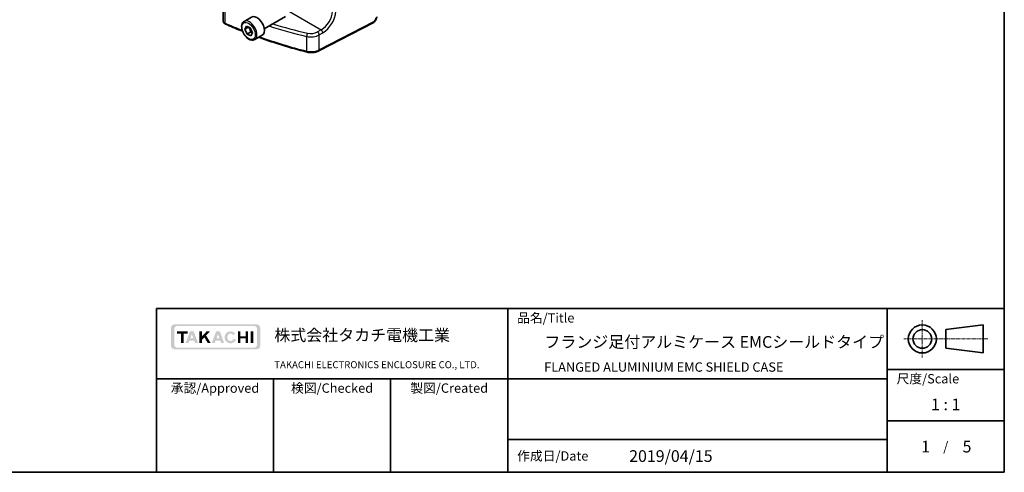
# Model space of a CAD drawing. Units: millimetres. Extents: x 14 to 2205, y 8 to 430.
# Drawn here: x 195 to 406, y 8 to 105 of the extents above; entities that cross this region are included whole.
import ezdxf
from ezdxf.enums import TextEntityAlignment as Align

# ---------------------------------------------------------------- set-up
doc = ezdxf.new("R2010")
doc.units = ezdxf.units.MM
doc.linetypes.add('CHAIN', pattern=[0.35429999999999995, 0.2362, -0.0295, 0.0591, -0.0295])
for name, color, linetype, lineweight in [('Border (ISO)', 7, 'Continuous', 35), ('Hatch (ISO)', 1, 'Continuous', 18), ('Title (ISO)', 7, 'Continuous', 35), ('Visible (ISO)', 7, 'Continuous', 35), ('Visible Narrow (ISO)', 7, 'Continuous', 25)]:
    doc.layers.add(name, color=color, linetype=linetype, lineweight=lineweight)
doc.styles.add('Note Text (TK)', font='txt')
doc.styles.add('文字スタイル67', font='arial.ttf')

# ---------------------------------------------------------------- blocks, each defined once
blk = doc.blocks.new('図面枠 tk図枠')
at = {"layer": 'Border (ISO)'}
for p in [(405.4999999999999, 289), (14.50000000000001, 8.000000000000007)]:
    blk.add_line(p, (405.4999999999999, 8.000000000000007), dxfattribs=at)
blk = doc.blocks.new('表題欄 tk表題欄')
at = {"layer": 'Hatch (ISO)'}
h = blk.add_hatch(color=256, dxfattribs=at)
edge = h.paths.add_edge_path(flags=0)
edge.add_arc((95.57537688673352, 236.2990653650367), 0.5958259999999996, 269.9999999999897, 360)
edge.add_line((96.17120288673351, 236.2990653650368), (96.17120288673348, 239.7107813650365))
edge.add_arc((95.5753768867335, 239.7107813650366), 0.5958259999999996, 0, 90.0000000000068)
edge.add_line((95.57537688673342, 240.3066073650366), (79.13710888673356, 240.3066073650366))
edge.add_arc((79.13710888673353, 239.7107813650366), 0.5958259999999996, 89.99999999999744, 180)
edge.add_line((78.54128288673353, 239.7107813650365), (78.54128288673331, 236.2990653650368))
edge.add_arc((79.13710888673332, 236.2990653650365), 0.5958259999999996, 180, 270.0000000000231)
edge.add_line((79.13710888673356, 235.7032393650365), (95.57537688673342, 235.7032393650367))
edge = h.paths.add_edge_path()
edge.add_line((77.83935088673357, 239.9556413650366), (77.83935088673357, 236.0542053650368))
edge.add_arc((78.54128288673346, 236.0542053650367), 0.7019319999998935, 180, 270.0000000000087)
edge.add_line((78.54128288673357, 235.3522733650368), (96.17120288673352, 235.3522733650368))
edge.add_arc((96.17120288673351, 236.0542053650367), 0.7019319999998921, 270, 360)
edge.add_line((96.8731348867334, 236.0542053650368), (96.87313488673352, 239.9556413650366))
edge.add_arc((96.1712028867336, 239.9556413650367), 0.7019319999998921, 0, 90.00000000000873)
edge.add_line((96.17120288673348, 240.6575733650367), (78.54128288673357, 240.6575733650366))
edge.add_arc((78.54128288673357, 239.9556413650366), 0.7019319999999984, 90, 180)
for points in [[(79.07181288673355, 239.1476033650369), (79.07181288673355, 238.6578833650367), (79.92066088673353, 238.6578833650367), (79.92066088673353, 236.6581933650368), (80.50832488673353, 236.6581933650368), (80.50832488673353, 238.6578833650367), (81.35717288673355, 238.6578833650367), (81.35717288673355, 239.1476033650369)], [(85.68407849525303, 236.6581933650368), (84.9434673993943, 237.8918698287545), (84.41792288673358, 237.3246628822781), (84.41792288673358, 236.6581933650368), (83.89555488673355, 236.6581933650368), (83.89555488673355, 239.1476033650369), (84.41792288673358, 239.1476033650369), (84.41792288673358, 238.0993979968839), (85.38913556809511, 239.1476033650369), (86.10696490847272, 239.1476033650369), (85.31925422435492, 238.2974470774499), (86.30334488673353, 236.6581933650368)], [(92.09142939614459, 239.1476033650369), (92.09142939614459, 236.6581933650368), (92.60971639614465, 236.6581933650368), (92.60971639614465, 237.6580383650368), (93.76872039614462, 237.6580383650368), (93.76872039614462, 236.6581933650368), (94.28700739614459, 236.6581933650368), (94.28700739614459, 239.1476033650369), (93.76872039614462, 239.1476033650369), (93.76872039614462, 238.1477583650367), (92.60971639614465, 238.1477583650367), (92.60971639614465, 239.1476033650369)], [(94.84202339614467, 239.1476033650369), (94.84202339614467, 236.6581933650368), (95.36439139614473, 236.6581933650368), (95.36439139614473, 239.1476033650369)]]:
    blk.add_hatch(color=256, dxfattribs=at).paths.add_polyline_path(points)
h = blk.add_hatch(color=256, dxfattribs=at)
h.paths.add_polyline_path([(82.59020695886475, 237.7110913650368), (81.95242681460243, 237.7110913650368), (82.27131688673356, 238.5794973650367)], flags=0)
h.paths.add_polyline_path([(82.77903014574996, 237.1968853650368), (81.76360362771717, 237.1968853650368), (81.56578886050404, 236.6581933650368), (80.94907288673355, 236.6581933650368), (81.86321688673357, 239.1476033650369), (82.67941688673353, 239.1476033650369), (83.59356088673351, 236.6581933650368), (82.97684491296302, 236.6581933650368)])
h = blk.add_hatch(color=256, dxfattribs=at)
h.paths.add_polyline_path([(87.52707281460246, 237.7110913650368), (88.16485295886469, 237.7110913650368), (87.84596288673359, 238.5794973650367)], flags=0)
h.paths.add_polyline_path([(87.14043486050403, 236.6581933650368), (87.3382496277172, 237.1968853650368), (88.35367614574989, 237.1968853650368), (88.551490912963, 236.6581933650368), (89.16820688673343, 236.6581933650368), (88.25406288673352, 239.1476033650369), (87.43786288673356, 239.1476033650369), (86.52371888673358, 236.6581933650368)])
h = blk.add_hatch(color=256, dxfattribs=at)
edge = h.paths.add_edge_path()
edge.add_arc((90.52309888673334, 237.9028983650369), 1.273272000000011, 38.55054079078439, 336.5820184016556)
edge.add_line((91.69149139614446, 237.3968543650369), (91.17255542714857, 237.6216113977801))
edge.add_ellipse((90.52309888673352, 237.9028983650369), major_axis=(0, -0.7998759999999119), ratio=0.8673469387756529, start_angle=128.5505407907963, end_angle=426.582018401653, ccw=False)
edge.add_line((91.09381514418376, 238.3576891122095), (91.51887237036831, 238.6964075050431))
at = {"layer": 'Title (ISO)'}
for p, q in [((74.70882392282105, 244.052739026017), (255.7088239228211, 244.052739026017)), ((74.70882392282105, 209.052739026017), (74.70882392282105, 244.052739026017)), ((149.7088239228211, 244.052739026017), (149.7088239228211, 209.052739026017)), ((230.7088239228211, 244.052739026017), (230.7088239228211, 209.052739026017)), ((255.7088239228211, 244.052739026017), (255.7088239228211, 209.052739026017)), ((243.2088239228211, 239.552739026017), (251.2088239228211, 240.5527390260171)), ((251.2088239228211, 234.552739026017), (251.2088239228211, 240.5527390260171)), ((243.2088239228211, 239.552739026017), (243.2088239228211, 235.552739026017)), ((243.2088239228211, 235.552739026017), (251.2088239228211, 234.552739026017)), ((230.7088239228211, 231.052739026017), (255.7088239228211, 231.052739026017)), ((74.70882392282105, 229.052739026017), (230.7088239228211, 229.052739026017)), ((99.70882392282108, 229.052739026017), (99.70882392282108, 209.052739026017)), ((124.708823922821, 229.052739026017), (124.708823922821, 209.052739026017)), ((230.7088239228211, 220.052739026017), (255.7088239228211, 220.052739026017)), ((149.7088239228211, 216.052739026017), (230.7088239228211, 216.052739026017)), ((255.7088239228211, 209.052739026017), (74.70882392282105, 209.052739026017))]:
    blk.add_line(p, q, dxfattribs=at)
at = {"layer": 'Title (ISO)', "color": 4, "linetype": 'CHAIN', "lineweight": 18}
for p, q in [((238.2088239228211, 241.552739026017), (238.2088239228211, 233.552739026017)), ((252.2088239228211, 237.552739026017), (234.2088239228211, 237.552739026017))]:
    blk.add_line(p, q, dxfattribs=at)
at = {"layer": 'Title (ISO)'}
for radius in [3, 2]:
    blk.add_circle((238.2088239228211, 237.552739026017), radius, dxfattribs=at)
at = {"layer": 'Title (ISO)', "color": 1, "char_height": 2.000000029802322, "line_spacing_factor": 1.5, "style": 'Note Text (TK)'}
for s, insert, attachment_point in [('\\fＭＳ Ｐゴシック|b0|i0;\\H2.0000;品名/Title', (151.708823922821, 242.052739026017), 4), ('\\fＭＳ Ｐゴシック|b0|i0;\\H2.0000;尺度/Scale', (232.7088239228211, 229.052739026017), 4), ('\\fＭＳ Ｐゴシック|b0|i0;\\H2.0000;承認/Approved', (87.20882392282108, 227.052739026017), 5), ('\\fＭＳ Ｐゴシック|b0|i0;\\H2.0000;検図/Checked', (112.208823922821, 227.052739026017), 5), ('\\fＭＳ Ｐゴシック|b0|i0;\\H2.0000;製図/Created', (137.2088239228211, 227.052739026017), 5), ('\\fＭＳ Ｐゴシック|b0|i0;\\H2.0000;作成日/Date', (151.708823922821, 212.552739026017), 4)]:
    blk.add_mtext(s, dxfattribs=dict(at, insert=insert, attachment_point=attachment_point))
at = {"layer": 'Title (ISO)', "color": 7, "line_spacing_factor": 1.5, "style": 'Note Text (TK)'}
for s, insert, char_height, attachment_point in [('株式会社タカチ電機工業', (99.87313488673345, 238.052739026017), 2.5, 4), ('\\fArial|b0|i0;\\H1.4986;TAKACHI ELECTRONICS ENCLOSURE CO., LTD.', (99.87313488673342, 232.052739026017), 1.49859994649887, 4), ('\\fＭＳ Ｐゴシック|b0|i0;\\H2.0000;/', (243.2088239228211, 214.552739026017), 2.000000029802322, 5)]:
    blk.add_mtext(s, dxfattribs=dict(at, insert=insert, char_height=char_height, attachment_point=attachment_point))
at = {"layer": 'Title (ISO)', "color": 7}
for tag, p, height, style in [('<品名>_001', (157.524164831912, 235.6677958441988), 2.5, 'Note Text (TK)'), ('<Title>_001', (157.4796288307291, 230.5527390111159), 2.000000029802322, '文字スタイル67'), ('<尺度>_001', (240.0625171046392, 222.3098412987444), 2.5, 'Note Text (TK)'), ('<ページ_No.>_001', (237.9488807410029, 213.302739026017), 2.5, 'Note Text (TK)'), ('<総ページ数>_001', (246.7997330137301, 213.302739026017), 2.5, 'Note Text (TK)'), ('作成日_001', (175.617914831912, 211.2814322078352), 2.5, 'Note Text (TK)')]:
    blk.add_attdef(tag, p, '', height=height, dxfattribs=dict(at, style=style))
at = {"layer": 'Title (ISO)', "color": 7, "style": 'Note Text (TK)'}
blk.add_attdef('<承認>', text='', height=2.5, dxfattribs=at).set_placement((87.20882392282108, 217.052739026017), align=Align.MIDDLE_CENTER)

msp = doc.modelspace()

# ---------------------------------------------------------------- linework, layer by layer
at = {"layer": 'Visible (ISO)'}
for p, q in [((238.7466729512458, 104.4620320364298), (238.7466733169584, 107.3609117452998)), ((243.2296895358038, 104.368503841486), (244.8206797934733, 105.2870624950298)), ((247.5060941401673, 102.796035306652), (252.0323354482518, 105.4092619442926)), ((243.3655705523146, 102.6919052223026), (243.7005026263, 103.3583671008271)), ((244.1433880116196, 103.140978341813), (243.3655705523146, 102.6919052223026)), ((243.7005026263, 103.3583671008271), (244.5128449144929, 102.9843464888796)), ((270.7386635918384, 104.0639190351764), (259.1478815288913, 98.03846826185877)), ((243.842980766522, 101.6514227318307), (243.3655705523146, 102.6919052223026)), ((244.6207982258271, 102.100495851341), (243.842980766522, 101.6514227318307)), ((244.6553230547149, 101.2774021198832), (243.842980766522, 101.6514227318307)), ((244.5128449144929, 102.9843464888796), (244.9902551287004, 101.9438639984076)), ((244.9902551287004, 101.9438639984076), (244.6553230547149, 101.2774021198832)), ((245.4796895358043, 100.4713895244563), (247.0706797934738, 101.3899481780001))]:
    msp.add_line(p, q, dxfattribs=at)
msp.add_ellipse((245.9456797934736, 103.338505336515), major_axis=(-1.125000000000258, 1.948557158514837), ratio=0.577350269189711, start_param=3.141592653589784, end_param=6.283185307179577, dxfattribs=at)
for points, knots in [([(270.7386635918385, 104.0639190351764), (270.8333423050923, 104.1131376230934), (270.9196533557618, 104.1740302859176), (271.0774496772374, 104.3123150827796), (271.1488996356262, 104.3898307410522), (271.2759856027009, 104.5572042176587), (271.3315887323702, 104.6470659185953), (271.4244141751052, 104.8355027355736), (271.4616692649565, 104.9340483834732), (271.5138637135235, 105.1374333035382), (271.5289554599268, 105.2423257368178), (271.528955473498, 105.3498994722366)], [-1.570796326794891, -1.570796326794891, -1.570796326794891, -1.570796326794891, -1.256637061435912, -1.256637061435912, -0.9424777960769347, -0.9424777960769347, -0.6283185307179567, -0.6283185307179567, -0.3141592653589785, -0.3141592653589785, -6e-16, -6e-16, -6e-16, -6e-16]), ([(238.7466729512458, 104.4620320364298), (238.7466729423675, 104.3916567676463), (238.758190999943, 104.3214911435748), (238.7994729194311, 104.1925920568935), (238.8289149530891, 104.1339144923499), (238.8971713221648, 104.0309956804773), (238.935899955499, 103.9865633559346), (239.0173830899444, 103.9095768091507), (239.0601939635313, 103.8769289064281), (239.147817778837, 103.8205535664094), (239.1926775756674, 103.7968139420175), (239.2382021005167, 103.7765581411142)], [0.7853980905607925, 0.7853980905607925, 0.7853980905607925, 0.7853980905607925, 0.9682384155723675, 0.9682384155723675, 1.151078740583942, 1.151078740583942, 1.333919065595517, 1.333919065595517, 1.516759390607092, 1.516759390607092, 1.699599715618667, 1.699599715618667, 1.699599715618667, 1.699599715618667]), ([(242.8892114136445, 102.2400545154494), (242.7640369526173, 102.2898317595628), (242.6390930524133, 102.3398047013631), (241.403462948711, 102.8368638710078), (240.3109861862872, 103.2992307900758), (239.2382021005167, 103.7765581411142)], [4.530141510528171, 4.530141510528171, 4.530141510528171, 4.530141510528171, 4.535535595234827, 4.535535595234827, 4.583585591560913, 4.583585591560913, 4.583585591560913, 4.583585591560913]), ([(245.4796895358043, 100.4713895244563), (245.3582170880824, 100.4012573740649), (245.2207665972141, 100.359996436117), (244.924112881327, 100.334973526736), (244.7643012320315, 100.3558008396795), (244.426364194092, 100.4589651481666), (244.2480494442863, 100.549167069611), (243.8988726196024, 100.7898524673142), (243.728431087683, 100.9424697490487), (243.4161931838696, 101.2905890351169), (243.274289178161, 101.4857438754145), (243.0312125373754, 101.8994358943784), (242.9298989013662, 102.1177722790234), (242.7770616235082, 102.5588640371077), (242.7257118888673, 102.7815397126325), (242.6807313004002, 103.2125186176018), (242.6874101984742, 103.4207813972654), (242.7659524166793, 103.7979122926471), (242.8364833793152, 103.9684336874215), (243.0201278699065, 104.2152436989433), (243.1177437752248, 104.303871926481), (243.2296895358038, 104.368503841486)], [4.55150806583889, 4.55150806583889, 4.55150806583889, 4.55150806583889, 4.816538860868563, 4.816538860868563, 5.105504324426076, 5.105504324426076, 5.433550100335381, 5.433550100335381, 5.772612965373851, 5.772612965373851, 6.109076563790408, 6.109076563790408, 6.443928602023479, 6.443928602023479, 6.780156963786563, 6.780156963786563, 7.11916224973322, 7.11916224973322, 7.448855423619798, 7.448855423619798, 7.693100719428684, 7.693100719428684, 7.693100719428684, 7.693100719428684]), ([(256.6464726945831, 97.7996949170091), (255.4092395789939, 98.115562785961), (254.1850528309409, 98.44862086963903), (251.7655751808232, 99.14836935632934), (250.5702844852616, 99.51505968687356), (248.3506360512632, 100.2360052891401), (247.3227625822306, 100.5866138540119), (246.3081049519673, 100.949675387979)], [4.343335609930493, 4.343335609930493, 4.343335609930493, 4.343335609930493, 4.391385606256577, 4.391385606256577, 4.43943560258266, 4.43943560258266, 4.481810723587679, 4.481810723587679, 4.481810723587679, 4.481810723587679]), ([(256.646472694583, 97.79969491700912), (256.8106874063533, 97.75777060185474), (256.9809767156504, 97.72732452433102), (257.3271766811481, 97.68961541400678), (257.5030738495783, 97.68236351898653), (257.8535687483097, 97.69115307107803), (258.0281505983661, 97.70719200183377), (258.3691789715407, 97.7623806536316), (258.5356154709998, 97.80151355109483), (258.8540270309402, 97.90269905581042), (259.0060164633142, 97.9647199190424), (259.1478815288913, 98.03846826185878)], [1.939849697249091, 1.939849697249091, 1.939849697249091, 1.939849697249091, 2.169726313005265, 2.169726313005265, 2.399602928761439, 2.399602928761439, 2.629479544517614, 2.629479544517614, 2.859356160273788, 2.859356160273788, 3.089232776029962, 3.089232776029962, 3.089232776029962, 3.089232776029962])]:
    msp.add_open_spline(points, degree=3, knots=knots, dxfattribs=at)
for points, weights in [([(244.150593107766, 103.1511353467297), (244.1470162418118, 103.1460811134572), (244.1433880116196, 103.140978341813)], [1.003375532810945, 1.00170659283712, 1]), ([(244.1433880116196, 103.140978341813), (244.4999442489211, 102.688778478321), (244.6207982258271, 102.100495851341)], [1, 1.154700538379254, 1]), ([(244.6207982258271, 102.100495851341), (244.8169058697415, 102.0559734778195), (244.9635615456701, 102.0020408134912)], [1, 1.052784538556653, 1.069548420174047])]:
    msp.add_rational_spline(points, weights, degree=2, dxfattribs=at)
at = {"layer": 'Visible Narrow (ISO)'}
for p, q in [((239.1362497504201, 104.0047269216667), (239.1362501152362, 106.8965000622579)), ((252.055827564687, 106.9414609006918), (259.6580153094143, 102.5523344810908)), ((270.8426054304599, 104.2930274498358), (259.2518233675128, 98.26757667651813)), ((256.5679467292074, 101.1599596591236), (256.5679463330988, 98.0201411963283)), ((259.6580153094143, 102.5523344810908), (258.8956746047981, 102.1048739910344)), ((259.2518233675128, 98.2675766765181), (259.2518237747138, 101.4953211846489)), ((259.2518237747138, 101.4953211846489), (260.01416447933, 101.9427816747053))]:
    msp.add_line(p, q, dxfattribs=at)
for centre, major_axis, ratio, start_param, end_param in [((259.497878920516, 105.322736312305), (-1.916279799456996, -2.932790857880515), 0.6107641415462768, 0.8801967956264418, 2.328820074781747), ((259.8324442236954, 105.1082088203977), (2.16510418345801, 3.366827244409427), 0.6067280059786749, 4.017146979314448, 5.465770258469745), ((270.8426055025644, 104.8645750148557), (-0.3788932321051885, -0.5891947677716258), 0.6067280059786749, 0.814467801905069, 2.385264128699992), ((239.7466729512458, 104.4620319102733), (-0.9999999999999823, 1.261565242e-07), 0.5773503532939638, 0, 0.9142016250578652), ((239.4414613508329, 104.23337941597), (-0.2032592503162621, -0.4568212748558011), 0.4984083729854296, 5.441171117102635, 6.283185307179553), ((290.7894410328349, 142.7012607672799), (-84.61865671643895, 1.06751956253e-05), 0.5773503532939638, 0.9142016250578883, 0.9679962971805782), ((244.3546895358041, 102.4199466829711), (1.125000000000249, -1.948557158514843), 0.577350269189711, 2.25e-14, 3.141592653589815), ((290.7894419232072, 149.7590429038613), (84.5689353098144, 4.745027157300648), 0.6112500285999979, 4.15502012323277, 4.261761362786794), ((290.767858056471, 150.1540682183394), (-84.06856930090922, -4.746856831346792), 0.6114434641011238, 1.021078066879832, 1.119940626590885), ((270.5080401272804, 104.5075549417431), (0.2306234645580182, -0.4436359065667102), 0.5463428566878763, 1.15e-14, 0.81024242029379), ((290.7894410328231, 142.7012607672712), (-84.61865671641998, 1.06751956208e-05), 0.577350353293964, 1.020144542205347, 1.154451606688302), ((256.7701568329107, 101.4239742470689), (-0.1146627878511919, -0.486674886430556), 0.3428624840780224, 3.85046546306556, 5.364292884651174), ((257.5789972594758, 102.573185861794), (2.499091770957351, 0.1114053315763471), 0.6048384647782751, 4.269088027659853, 5.418471106440665), ((257.5574133927396, 102.9682111762721), (-1.998809124694475, -0.1128609755942603), 0.611443464101124, 1.119940626590878, 2.269323705371744), ((258.9172584715343, 101.7098486765563), (0.2531001336435523, -0.4312079803872113), 0.510128328984346, 0.7830886622449081, 2.350689949910048), ((259.6795991761505, 102.1573091666127), (0.2531001336435491, -0.4312079803872079), 0.5101283289843462, 0.7830886622448165, 2.350689949910051), ((257.5789968516154, 99.3402141360549), (-2.499999999999995, 3.1539146e-07), 0.5773503532939638, 1.154451606688434, 2.303834685469379), ((256.7701564368022, 98.28415578427362), (-0.1236837422190621, -0.4844608672645182), 0.3302076381640421, 5.370545346479106, 6.283185307179188), ((258.9172580643333, 98.48210416842547), (0.2306234645580221, -0.4436359065667113), 0.546342856687877, 3.42e-14, 0.810242420293842)]:
    msp.add_ellipse(centre, major_axis=major_axis, ratio=ratio, start_param=start_param, end_param=end_param, dxfattribs=at)
msp.add_ellipse((244.1779128405075, 102.3178846103552), major_axis=(-1.000000000000225, 1.732050807568747), ratio=0.577350269189711, dxfattribs=at)

# ---------------------------------------------------------------- block references
msp.add_blockref('図面枠 tk図枠', (0, 0))
msp.add_blockref('表題欄 tk表題欄', (149.7911760771789, -201.0527390260171)).add_auto_attribs({'<品名>_001': 'フランジ足付アルミケース EMCシールドタイプ', '<尺度>_001': '1 : 1', '作成日_001': '2019/04/15', '<Title>_001': 'FLANGED ALUMINIUM EMC SHIELD CASE', '<ページ_No.>_001': '1', '<総ページ数>_001': '5'})

doc.saveas('drawing.dxf')
